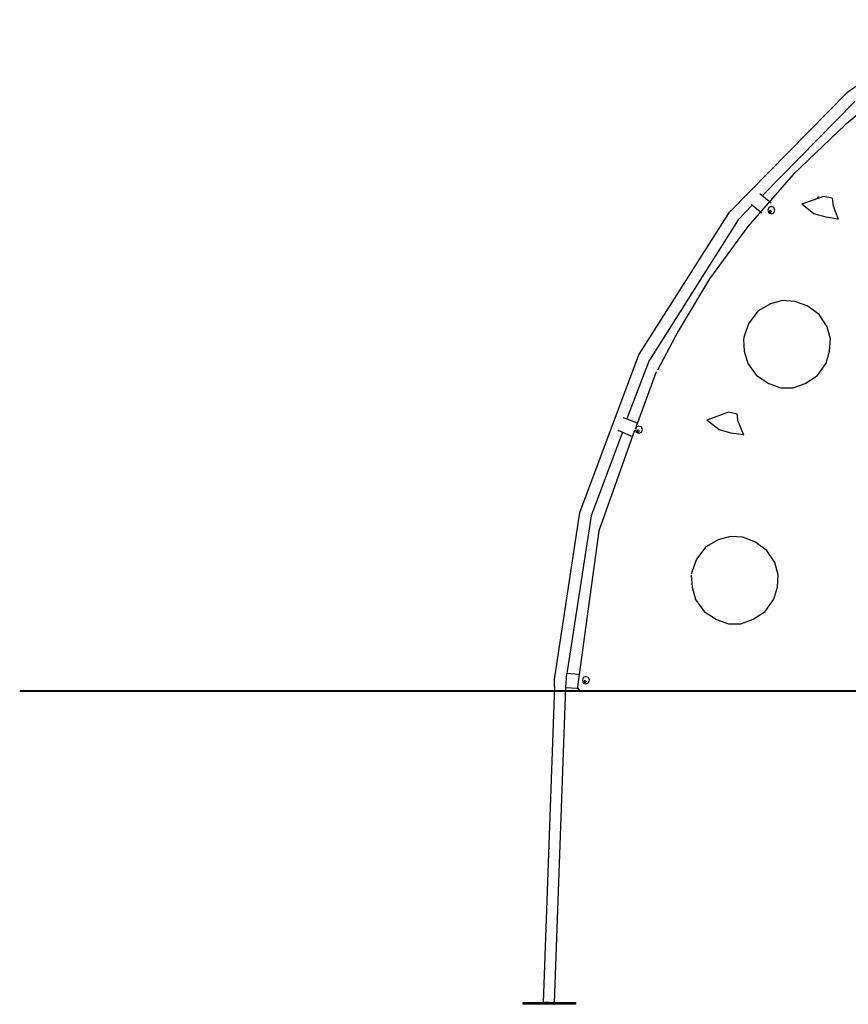
# Model space of a CAD drawing. Units: inches. Extents: x 229 to 337, y 152 to 291.
# Drawn here: x 229 to 253, y 256 to 284 of the extents above; entities that cross this region are included whole.
import ezdxf

# ---------------------------------------------------------------- set-up
doc = ezdxf.new("R2010")
doc.units = ezdxf.units.IN
doc.header["$MEASUREMENT"] = 0
doc.layers.add('Ebene 1', color=7, linetype='Continuous')

msp = doc.modelspace()

# ---------------------------------------------------------------- linework, layer by layer
at = {"layer": 'Ebene 1', "color": 179, "lineweight": 25, "true_color": 0x1a171b}
for points in [[(252.853, 281.894), (255.803, 283.969)], [(255.779, 283.17), (254.279, 282.172), (252.78, 280.948), (251.28, 279.524), (249.981, 278.025), (248.882, 276.526), (247.982, 275.028), (247.383, 273.904)], [(249.453, 278.444), (252.853, 281.894)], [(253.053, 281.619), (250.403, 278.919)], [(250.653, 278.695), (250.328, 278.97)], [(252.153, 278.895), (251.528, 278.669)], [(251.953, 278.844), (251.953, 278.819)], [(252.028, 278.869), (251.978, 278.869), (251.978, 278.846)], [(252.003, 278.844), (252.003, 278.844)], [(252.404, 278.844), (252.153, 278.895)], [(252.404, 278.844), (252.428, 278.619)], [(250.103, 278.644), (249.703, 278.219)], [(250.078, 278.669), (250.378, 278.419)], [(250.553, 278.495), (250.579, 278.42), (250.654, 278.396), (250.73, 278.422), (250.755, 278.498), (250.73, 278.574), (250.656, 278.6), (250.581, 278.576), (250.556, 278.501)], [(251.878, 278.395), (251.528, 278.669)], [(252.428, 278.619), (252.578, 278.244)], [(246.853, 274.343), (249.453, 278.444)], [(250.628, 278.495), (250.603, 278.469)], [(250.603, 278.469), (250.603, 278.444)], [(250.603, 278.444), (250.628, 278.444)], [(250.653, 278.469), (250.628, 278.495)], [(250.628, 278.444), (250.653, 278.444)], [(250.653, 278.469), (250.653, 278.444)], [(252.228, 278.295), (251.878, 278.395)], [(252.578, 278.244), (252.228, 278.295)], [(249.703, 278.219), (247.153, 274.194)], [(249.853, 274.794), (249.879, 274.445), (249.979, 274.096), (250.229, 273.747), (250.579, 273.523), (250.929, 273.399), (251.279, 273.399), (251.629, 273.524), (251.979, 273.75), (252.229, 274.101), (252.329, 274.451), (252.354, 274.802), (252.254, 275.153), (252.03, 275.504), (251.68, 275.755), (251.33, 275.88), (250.98, 275.906), (250.629, 275.806), (250.279, 275.606), (250.005, 275.256), (249.88, 274.907), (249.856, 274.807)], [(245.153, 269.819), (246.853, 274.343)], [(246.503, 272.494), (247.153, 274.194)], [(246.753, 272.219), (247.353, 273.869)], [(249.429, 272.694), (248.803, 272.469)], [(249.678, 272.645), (249.429, 272.694)], [(249.703, 272.42), (249.678, 272.645)], [(246.404, 272.545), (246.803, 272.394)], [(246.753, 272.194), (246.778, 272.119), (246.853, 272.096), (246.929, 272.121), (246.954, 272.197), (246.93, 272.273), (246.855, 272.299), (246.781, 272.275), (246.756, 272.2)], [(249.153, 272.194), (248.803, 272.469)], [(249.703, 272.42), (249.853, 272.045)], [(246.378, 272.119), (245.478, 269.719)], [(246.728, 272.169), (245.703, 269.294)], [(246.678, 271.994), (246.254, 272.169)], [(246.828, 272.194), (246.803, 272.169)], [(246.803, 272.169), (246.803, 272.145)], [(246.803, 272.145), (246.828, 272.119)], [(246.853, 272.169), (246.828, 272.194)], [(246.828, 272.119), (246.853, 272.145)], [(246.853, 272.169), (246.853, 272.145)], [(249.503, 272.094), (249.153, 272.194)], [(249.853, 272.045), (249.503, 272.094)], [(244.428, 265.019), (245.153, 269.819)], [(245.478, 269.719), (244.778, 265.195)], [(245.703, 269.294), (245.078, 264.744)], [(248.353, 268.019), (248.378, 267.67), (248.478, 267.32), (248.728, 266.971), (249.079, 266.747), (249.429, 266.624), (249.779, 266.624), (250.129, 266.749), (250.479, 266.974), (250.729, 267.325), (250.829, 267.676), (250.854, 268.027), (250.754, 268.378), (250.529, 268.728), (250.179, 268.979), (249.829, 269.105), (249.479, 269.13), (249.129, 269.03), (248.779, 268.83), (248.505, 268.481), (248.38, 268.132), (248.355, 268.032)], [(244.428, 264.818), (244.428, 265.019)], [(244.753, 264.795), (244.778, 265.195)], [(245.128, 265.169), (244.778, 265.195)], [(245.228, 264.995), (245.253, 264.92), (245.329, 264.896), (245.404, 264.922), (245.43, 264.998), (245.405, 265.074), (245.33, 265.1), (245.256, 265.076), (245.231, 265.001)], [(245.303, 264.995), (245.278, 264.969)], [(245.278, 264.969), (245.278, 264.944)], [(245.278, 264.944), (245.303, 264.944)], [(245.328, 264.969), (245.303, 264.995)], [(245.303, 264.944), (245.328, 264.944)], [(245.328, 264.969), (245.328, 264.944)], [(244.428, 264.818), (244.103, 255.744)], [(244.428, 255.744), (244.753, 264.795)], [(244.753, 264.795), (245.078, 264.769)], [(245.103, 264.769), (245.129, 264.72), (245.154, 264.72)], [(245.128, 264.695), (260.928, 264.695)], [(243.528, 255.694), (243.528, 255.744)], [(243.528, 255.744), (245.028, 255.744)], [(245.028, 255.694), (243.528, 255.694)], [(244.278, 255.744), (244.153, 255.744)], [(245.028, 255.744), (245.028, 255.694)]]:
    msp.add_lwpolyline(points, dxfattribs=at)
at = {"layer": 'Ebene 1', "color": 179, "lineweight": 40, "true_color": 0x1a171b}
msp.add_lwpolyline([(229.07, 264.695), (322.909, 264.695)], dxfattribs=at)

doc.saveas('drawing.dxf')
